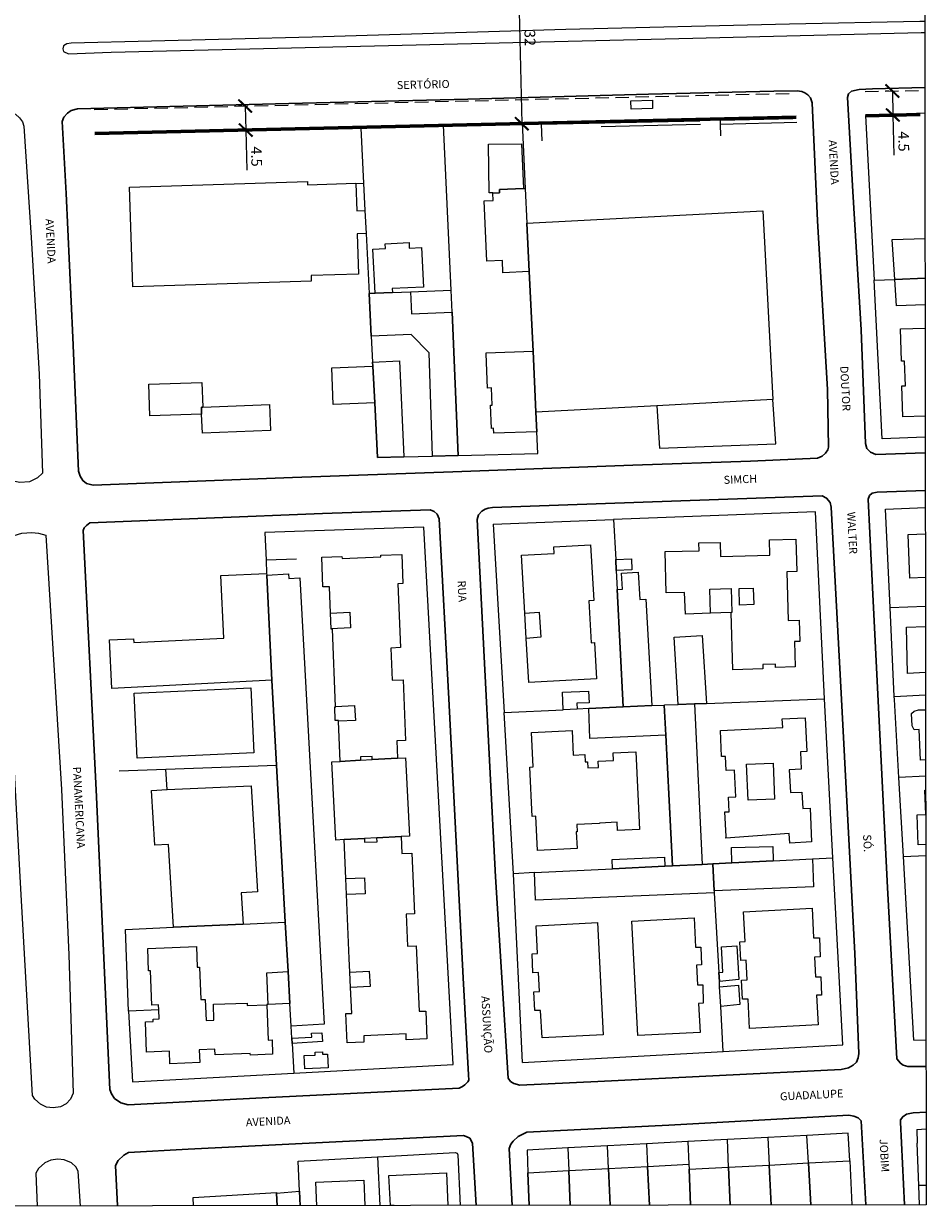
# Model space of a CAD drawing. Units: millimetres. Extents: x 283105 to 285607, y 1679888 to 1682724.
# Drawn here: x 285358 to 285527, y 1679893 to 1680115 of the extents above; entities that cross this region are included whole.
import ezdxf

# ---------------------------------------------------------------- set-up
doc = ezdxf.new("R2010")
doc.units = ezdxf.units.MM
doc.header["$MEASUREMENT"] = 0
doc.header["$PDMODE"] = 2
doc.header["$PDSIZE"] = 2
doc.linetypes.add('DASHED2', pattern=[0.375, 0.25, -0.125])
for name, color, linetype in [('_cotas', 7, 'Continuous'), ('_meio fio', 7, 'DASHED2'), ('Edificacoes', 2, 'Continuous'), ('Edificacoes_Vazios', 2, 'Continuous'), ('Parada_Onibus', 231, 'Continuous'), ('Topon_de_Vias', 7, 'Continuous')]:
    doc.layers.add(name, color=color, linetype=linetype)
for name, color, linetype, lineweight in [('_traçado por meio fio', 7, 'Continuous', 60), ('Cerca', 8, 'Cerca', 20), ('Muro_Grade', 8, 'Continuous', 20), ('Pavimentacao_Asfaltica_Mfio', 10, 'Continuous', 30), ('Separ_Fisico_Canteiro_Mureta', 10, 'Continuous', 15)]:
    doc.layers.add(name, color=color, linetype=linetype, lineweight=lineweight)
doc.layers.add('Malha', color=7, linetype='Continuous', plot=False)
doc.styles.add('Arial', font='arial.ttf', dxfattribs={"height": 1.5})
doc.styles.get("Standard").update_dxf_attribs({"font": 'arial.ttf'})
doc.linetypes.add('Cerca', pattern='A,10,0,["X",Standard,S=1,R=0,X=0,Y=-0.5],0.1', length=10.1)
doc.dimstyles.new('AEROS UPV', dxfattribs={"dimtxt": 2, "dimasz": 2.5, "dimexe": 1.25, "dimexo": 0.625, "dimtad": 1, "dimdsep": 46, "dimtxsty": 'Standard', "dimblk": 'ARCHTICK', "dimcen": 2.5, "dimadec": 0, "dimazin": 0, "dimtfac": 1, "dimtmove": 0, "dimatfit": 3, "dimfxl": 1, "dimtzin": 0, "dimarcsym": 0})

# ---------------------------------------------------------------- blocks, each defined once
blk = doc.blocks.new('_ArchTick')
at = {"color": 0, "linetype": 'Continuous', "const_width": 0.15}
blk.add_lwpolyline([(-0.5, -0.5), (0.5, 0.5)], dxfattribs=at)
blk = doc.blocks.new('*D111')
at = {"layer": '_cotas', "color": 0, "lineweight": -2, "transparency": 16777216}
for p, q in [((285399.09, 1680099.27), (285398.47, 1680099.26)), ((285399.72, 1680099.28), (285399.82, 1680094.79)), ((285399.2, 1680094.77), (285398.57, 1680094.76)), ((285399.82, 1680094.79), (285400, 1680087.3))]:
    blk.add_line(p, q, dxfattribs=at)
at = {"layer": 'Defpoints', "color": 0, "transparency": 16777216}
for p in [(285399.72, 1680099.28), (285399.82, 1680094.79), (285399.82, 1680094.79)]:
    blk.add_point(p, dxfattribs=at)
at = {"layer": '_cotas', "color": 0, "lineweight": -2, "transparency": 16777216, "xscale": 2.5, "yscale": 2.5, "zscale": 2.5}
for p, rotation in [((285399.72, 1680099.28), 91.33188624141287), ((285399.82, 1680094.79), 271.3318862414129)]:
    blk.add_blockref('_ArchTick', p, dxfattribs=dict(at, rotation=rotation))
at = {"layer": '_cotas', "color": 0, "transparency": 16777216, "insert": (285401.58, 1680089.83), "char_height": 2, "attachment_point": 5, "rotation": 271.3319}
blk.add_mtext('4.5', dxfattribs=at)
blk = doc.blocks.new('*D113')
at = {"layer": '_cotas', "color": 0, "lineweight": -2, "transparency": 16777216}
for p, q in [((285450.71, 1680127.98), (285451.45, 1680095.99)), ((285451.33, 1680127.99), (285451.96, 1680128.01)), ((285452.08, 1680096), (285452.7, 1680096.01))]:
    blk.add_line(p, q, dxfattribs=at)
at = {"layer": 'Defpoints', "color": 0, "transparency": 16777216}
for p in [(285450.71, 1680127.98), (285451.45, 1680095.99), (285451.45, 1680095.99)]:
    blk.add_point(p, dxfattribs=at)
at = {"layer": '_cotas', "color": 0, "lineweight": -2, "transparency": 16777216, "xscale": 2.5, "yscale": 2.5, "zscale": 2.5}
for p, rotation in [((285450.71, 1680127.98), 91.33188624108121), ((285451.45, 1680095.99), 271.3318862410812)]:
    blk.add_blockref('_ArchTick', p, dxfattribs=dict(at, rotation=rotation))
at = {"layer": '_cotas', "color": 0, "transparency": 16777216, "insert": (285452.73, 1680112.02), "char_height": 2, "attachment_point": 5, "rotation": 271.3319}
blk.add_mtext('32', dxfattribs=at)
blk = doc.blocks.new('*D114')
at = {"layer": '_cotas', "color": 0, "lineweight": -2, "transparency": 16777216}
for p, q in [((285520.14, 1680102.08), (285519.52, 1680102.07)), ((285520.77, 1680102.1), (285520.87, 1680097.6)), ((285520.87, 1680097.6), (285521.05, 1680090.12)), ((285520.25, 1680097.59), (285519.62, 1680097.57))]:
    blk.add_line(p, q, dxfattribs=at)
at = {"layer": 'Defpoints', "color": 0, "transparency": 16777216}
for p in [(285520.77, 1680102.1), (285520.87, 1680097.6), (285520.87, 1680097.6)]:
    blk.add_point(p, dxfattribs=at)
at = {"layer": '_cotas', "color": 0, "lineweight": -2, "transparency": 16777216, "xscale": 2.5, "yscale": 2.5, "zscale": 2.5}
for p, rotation in [((285520.77, 1680102.1), 91.33188624141287), ((285520.87, 1680097.6), 271.3318862414129)]:
    blk.add_blockref('_ArchTick', p, dxfattribs=dict(at, rotation=rotation))
at = {"layer": '_cotas', "color": 0, "transparency": 16777216, "insert": (285522.63, 1680092.65), "char_height": 2, "attachment_point": 5, "rotation": 271.3319}
blk.add_mtext('4.5', dxfattribs=at)

msp = doc.modelspace()

# ---------------------------------------------------------------- linework, layer by layer
at = {"layer": '_meio fio', "ltscale": 10}
for points in [[(285515.669, 1680101.98), (285525.864, 1680102.217)], [(285371.496, 1680098.628), (285502.666, 1680101.678)]]:
    msp.add_lwpolyline(points, dxfattribs=at)
at = {"layer": '_traçado por meio fio'}
for points in [[(285515.774, 1680097.481), (285525.968, 1680097.718)], [(285371.6, 1680094.129), (285502.771, 1680097.179)]]:
    msp.add_lwpolyline(points, dxfattribs=at)
at = {"layer": 'Cerca', "flags": 128}
msp.add_lwpolyline([(285429.365, 1680033.667), (285434.747, 1680033.797), (285439.539, 1680033.917), (285438.418, 1680060.707), (285438.248, 1680064.859), (285436.788, 1680095.681), (285451.513, 1680096.171), (285452.104, 1680083.847), (285452.414, 1680077.344), (285452.844, 1680068.31), (285453.554, 1680053.455)], dxfattribs=at)
at = {"layer": 'Edificacoes', "flags": 128}
for points in [[(285446.051, 1680083.026), (285445.351, 1680083.024), (285445.24, 1680092.152), (285451.402, 1680092.235), (285451.753, 1680083.837), (285447.258, 1680083.647), (285447.284, 1680083.021), (285446.051, 1680082.986)], [(285422.112, 1680079.745), (285422.322, 1680075.453), (285420.694, 1680075.403), (285420.942, 1680067.861), (285412.048, 1680067.568), (285412.082, 1680066.54), (285378.68, 1680065.441), (285378.066, 1680084.085), (285411.377, 1680085.182), (285411.398, 1680084.546), (285420.405, 1680084.842), (285420.411, 1680084.797), (285420.574, 1680079.697)], [(285452.104, 1680083.847), (285452.414, 1680077.344), (285452.844, 1680068.31), (285447.929, 1680068.106), (285447.834, 1680070.387), (285444.887, 1680070.264), (285444.416, 1680081.535), (285446.097, 1680081.586), (285446.051, 1680082.986), (285447.284, 1680083.021), (285447.258, 1680083.647), (285451.753, 1680083.837)], [(285452.844, 1680068.31), (285452.414, 1680077.344), (285496.566, 1680079.675), (285498.422, 1680044.361), (285476.723, 1680043.211), (285454.104, 1680042.02), (285453.554, 1680053.455)], [(285427.274, 1680064.419), (285424.002, 1680064.279), (285423.6, 1680072.536), (285425.948, 1680072.649), (285425.906, 1680073.514), (285430.367, 1680073.73), (285430.417, 1680072.706), (285432.712, 1680072.817), (285433.07, 1680065.422), (285427.236, 1680065.14)], [(285439.539, 1680033.917), (285434.747, 1680033.797), (285434.158, 1680053.147), (285430.763, 1680056.522), (285423.312, 1680056.206), (285422.902, 1680064.239), (285424.002, 1680064.279), (285427.274, 1680064.419), (285430.645, 1680064.549), (285430.811, 1680060.394), (285438.418, 1680060.707)], [(285453.554, 1680053.455), (285454.104, 1680042.02), (285454.274, 1680038.349), (285446.213, 1680038.065), (285446.18, 1680038.998), (285445.787, 1680038.984), (285445.633, 1680043.312), (285445.936, 1680043.322), (285445.821, 1680046.54), (285445.043, 1680046.513), (285444.815, 1680052.947), (285444.805, 1680053.146)], [(285429.365, 1680033.667), (285424.473, 1680033.537), (285423.952, 1680043.741), (285423.602, 1680050.623), (285423.562, 1680051.384), (285428.606, 1680051.595)], [(285423.602, 1680050.623), (285423.952, 1680043.741), (285416.194, 1680043.426), (285415.918, 1680050.312)], [(285391.77, 1680042.95), (285391.518, 1680042.94), (285391.57, 1680041.63), (285381.86, 1680041.305), (285381.664, 1680047.231), (285391.619, 1680047.559)], [(285391.77, 1680042.95), (285404.269, 1680043.468), (285404.471, 1680038.593), (285391.72, 1680038.068), (285391.57, 1680041.63), (285391.518, 1680042.94)], [(285481.915, 1680008.307), (285478.478, 1680008.217), (285478.274, 1680015.925), (285484.633, 1680016.094), (285484.594, 1680017.552), (285488.547, 1680017.657), (285488.617, 1680015.029), (285497.881, 1680015.274), (285497.805, 1680018.117), (285502.724, 1680018.247), (285502.884, 1680012.194), (285501.031, 1680012.145), (285501.272, 1680003.054), (285503.348, 1680003.109), (285503.454, 1679999.123), (285502.469, 1679999.097), (285502.594, 1679994.367), (285498.904, 1679994.269), (285498.887, 1679994.902), (285496.524, 1679994.839), (285496.546, 1679993.995), (285490.93, 1679993.846), (285490.649, 1680004.565), (285486.747, 1680004.445), (285482.093, 1680004.222)], [(285452.034, 1680004.425), (285451.423, 1680015.259), (285457.523, 1680015.609), (285457.454, 1680016.823), (285464.333, 1680017.212), (285464.923, 1680006.788), (285464.014, 1680006.737), (285464.459, 1679998.886), (285465.05, 1679998.919), (285465.433, 1679992.145), (285452.767, 1679991.429), (285452.304, 1679999.703)], [(285415.819, 1680001.494), (285415.699, 1680004.445), (285415.504, 1680009.364), (285414.248, 1680009.314), (285414.027, 1680014.882), (285417.814, 1680015.033), (285417.829, 1680014.663), (285425.097, 1680014.952), (285425.085, 1680015.246), (285428.99, 1680015.401), (285429.207, 1680009.957), (285428.291, 1680009.921), (285428.766, 1679997.972), (285426.957, 1679997.9), (285427.197, 1679991.861), (285429.264, 1679991.943), (285429.716, 1679980.579), (285428.076, 1679980.514), (285428.204, 1679977.274), (285423.462, 1679977.014), (285423.442, 1679977.626), (285421.285, 1679977.54), (285421.311, 1679976.904), (285417.49, 1679976.694), (285417.19, 1679984.187), (285417.184, 1679984.353), (285416.561, 1679984.328), (285416.458, 1679986.914), (285416.644, 1679986.921), (285416.64, 1679986.948), (285416.067, 1680001.416), (285415.821, 1680001.406)], [(285469.12, 1680012.418), (285469.02, 1680014.449), (285471.972, 1680014.587), (285472.066, 1680012.55)], [(285403.734, 1680011.858), (285403.754, 1680011.558), (285404.715, 1679991.913), (285404.715, 1679991.86), (285374.803, 1679990.31), (285374.356, 1679999.404), (285378.846, 1679999.626), (285378.88, 1679998.92), (285395.736, 1679999.751), (285395.16, 1680011.435)], [(285404.715, 1679991.86), (285404.715, 1679991.913), (285403.754, 1680011.558), (285407.822, 1680011.782), (285407.87, 1680010.903), (285409.942, 1680011.015), (285414.474, 1679927.514), (285408.296, 1679927.175), (285408.056, 1679931.416), (285407.726, 1679937.389), (285407.216, 1679946.642), (285405.595, 1679976.014)], [(285475.763, 1679987.128), (285470.441, 1679986.878), (285469.31, 1680008.857), (285470.269, 1680008.914), (285470.105, 1680011.928), (285473.245, 1680012.099), (285473.523, 1680006.988), (285474.68, 1680007.051)], [(285486.617, 1680008.927), (285490.628, 1680009.043), (285490.761, 1680004.565), (285490.649, 1680004.565), (285486.747, 1680004.445)], [(285415.699, 1680004.445), (285419.284, 1680004.635), (285419.439, 1680001.681), (285415.819, 1680001.494)], [(285452.304, 1679999.703), (285452.034, 1680004.425), (285454.677, 1680004.62), (285455.028, 1679999.908)], [(285483.766, 1679987.458), (285480.715, 1679987.338), (285479.958, 1679999.916), (285485.217, 1680000.231), (285485.977, 1679987.539)], [(285379.495, 1679977.284), (285378.93, 1679989.46), (285400.75, 1679990.469), (285401.313, 1679978.296)], [(285461.797, 1679986.458), (285459.206, 1679986.338), (285459.093, 1679989.67), (285463.961, 1679989.833), (285464.035, 1679987.648), (285461.76, 1679987.571)], [(285416.64, 1679986.948), (285420.173, 1679987.144), (285420.328, 1679984.363), (285417.19, 1679984.187), (285417.184, 1679984.353), (285416.561, 1679984.328), (285416.458, 1679986.914), (285416.644, 1679986.921)], [(285464.028, 1679986.568), (285470.441, 1679986.878), (285475.763, 1679987.128), (285478.104, 1679987.238), (285478.384, 1679981.586), (285464.183, 1679980.984)], [(285478.104, 1679987.238), (285478.218, 1679987.247), (285480.715, 1679987.338), (285483.766, 1679987.458), (285485.207, 1679957.427), (285479.624, 1679957.157), (285478.384, 1679981.586)], [(285501.729, 1679970.862), (285503.846, 1679970.964), (285503.997, 1679967.855), (285505.372, 1679967.921), (285505.678, 1679961.615), (285501.568, 1679961.416), (285501.482, 1679963.185), (285489.654, 1679962.356), (285489.662, 1679962.613), (285489.438, 1679967.236), (285490.267, 1679967.277), (285490.135, 1679970.009), (285491.472, 1679970.073), (285491.231, 1679975.047), (285489.696, 1679974.972), (285489.567, 1679977.626), (285488.839, 1679977.591), (285488.603, 1679982.463), (285500.264, 1679983.027), (285500.185, 1679984.652), (285504.49, 1679984.86), (285504.797, 1679978.528), (285503.584, 1679978.469), (285503.741, 1679975.235), (285501.482, 1679975.125)], [(285468.61, 1679976.874), (285468.539, 1679978.286), (285472.796, 1679978.49), (285473.49, 1679963.963), (285469.376, 1679963.766), (285469.301, 1679965.324), (285465.969, 1679965.16), (285465.971, 1679965.093), (285461.742, 1679964.901), (285461.805, 1679963.515), (285461.657, 1679963.509), (285461.803, 1679960.399), (285454.406, 1679960.045), (285454.101, 1679966.421), (285453.389, 1679966.387), (285452.948, 1679975.618), (285453.604, 1679975.649), (285453.297, 1679982.082), (285460.862, 1679982.443), (285461.077, 1679977.875), (285463.272, 1679977.976), (285463.335, 1679976.584), (285463.747, 1679976.603), (285463.799, 1679975.461), (285465.806, 1679975.553), (285465.752, 1679976.748)], [(285429.695, 1679977.354), (285430.483, 1679962.727), (285428.914, 1679962.639), (285424.363, 1679962.399), (285422.022, 1679962.269), (285418.25, 1679962.068), (285416.69, 1679961.984), (285415.903, 1679976.611), (285417.49, 1679976.694), (285421.311, 1679976.904), (285423.462, 1679977.014), (285428.204, 1679977.274)], [(285498.742, 1679969.621), (285493.777, 1679969.409), (285493.485, 1679976.17), (285498.449, 1679976.384)], [(285399.323, 1679946.272), (285386.278, 1679945.672), (285385.352, 1679961.162), (285382.819, 1679961.011), (285382.206, 1679971.275), (285385.107, 1679971.412), (285400.829, 1679972.125), (285402.014, 1679952.302), (285398.971, 1679952.12)], [(285424.363, 1679962.399), (285428.914, 1679962.639), (285429.045, 1679959.466), (285430.911, 1679959.546), (285431.398, 1679948.148), (285429.829, 1679948.081), (285430.083, 1679942.149), (285431.718, 1679942.219), (285432.242, 1679929.938), (285433.489, 1679929.992), (285433.712, 1679924.778), (285429.851, 1679924.613), (285429.804, 1679925.703), (285421.889, 1679925.365), (285421.939, 1679924.193), (285418.781, 1679924.058), (285418.549, 1679929.499), (285419.636, 1679929.545), (285419.431, 1679934.388), (285419.311, 1679937.259), (285419.196, 1679939.836), (285418.69, 1679951.784), (285418.56, 1679954.756), (285418.25, 1679962.068), (285422.022, 1679962.269), (285422.055, 1679961.559), (285424.389, 1679961.659)], [(285498.452, 1679958.077), (285490.739, 1679957.697), (285490.667, 1679960.58), (285498.387, 1679960.764)], [(285478.244, 1679957.086), (285468.43, 1679956.606), (285468.345, 1679958.325), (285478.134, 1679958.786)], [(285498.452, 1679958.077), (285505.825, 1679958.437), (285506.031, 1679953.197), (285487.448, 1679952.465), (285487.167, 1679957.527), (285490.739, 1679957.697)], [(285485.207, 1679957.427), (285487.167, 1679957.527), (285487.448, 1679952.465), (285487.468, 1679952.075), (285454.021, 1679950.711), (285453.814, 1679955.886), (285468.43, 1679956.606), (285478.244, 1679957.086), (285479.624, 1679957.157)], [(285418.69, 1679951.784), (285418.56, 1679954.756), (285422.053, 1679954.89), (285422.17, 1679951.921)], [(285506.035, 1679943.661), (285507.153, 1679943.702), (285507.291, 1679940.135), (285506.225, 1679940.09), (285506.415, 1679936.368), (285507.414, 1679936.396), (285507.521, 1679932.976), (285506.595, 1679932.947), (285506.883, 1679927.38), (285494.071, 1679926.714), (285493.78, 1679932.237), (285492.714, 1679932.188), (285492.552, 1679935.771), (285493.6, 1679935.818), (285493.41, 1679939.48), (285492.452, 1679939.417), (285492.221, 1679942.953), (285493.22, 1679943.021), (285492.936, 1679948.547), (285505.748, 1679949.213)], [(285483.966, 1679941.91), (285484.931, 1679941.952), (285485.084, 1679938.633), (285484.136, 1679938.589), (285484.336, 1679934.878), (285485.301, 1679934.902), (285485.4, 1679931.451), (285484.516, 1679931.426), (285484.794, 1679925.99), (285473.148, 1679925.386), (285472.038, 1679946.806), (285483.683, 1679947.41)], [(285454.605, 1679937.169), (285453.53, 1679937.116), (285453.368, 1679940.699), (285454.424, 1679940.75), (285454.152, 1679945.938), (285465.604, 1679946.531), (285466.691, 1679925.554), (285455.239, 1679924.961), (285454.975, 1679930.116), (285453.892, 1679930.067), (285453.723, 1679933.58), (285454.785, 1679933.627)], [(285403.784, 1679931.176), (285404.04, 1679924.557), (285404.749, 1679924.583), (285404.848, 1679921.908), (285400.685, 1679921.755), (285400.675, 1679922.027), (285394.077, 1679921.783), (285394.037, 1679922.859), (285391.125, 1679922.752), (285391.214, 1679920.341), (285385.637, 1679920.132), (285385.554, 1679922.455), (285381.254, 1679922.297), (285381.046, 1679927.955), (285382.524, 1679928.009), (285382.507, 1679928.482), (285383.617, 1679928.523), (285383.556, 1679930.246), (285383.52, 1679931.158), (285382.229, 1679931.111), (285381.994, 1679937.494), (285381.647, 1679937.482), (285381.491, 1679941.709), (285390.585, 1679942.044), (285390.727, 1679938.183), (285391.194, 1679938.2), (285391.418, 1679932.125), (285392.262, 1679932.156), (285392.407, 1679928.219), (285393.87, 1679928.273), (285393.76, 1679931.252), (285400.067, 1679931.485), (285400.071, 1679931.037)], [(285488.408, 1679935.508), (285488.308, 1679937.179), (285489.078, 1679937.236), (285488.829, 1679942.007), (285491.665, 1679942.188), (285492.049, 1679935.878)], [(285407.726, 1679937.389), (285408.056, 1679931.416), (285404.025, 1679931.226), (285403.774, 1679937.161)], [(285419.431, 1679934.388), (285419.311, 1679937.259), (285422.919, 1679937.474), (285423.088, 1679934.603)], [(285488.668, 1679930.866), (285488.458, 1679934.508), (285491.986, 1679934.824), (285492.233, 1679931.218)], [(285408.476, 1679923.943), (285408.416, 1679924.924), (285412.188, 1679925.123), (285412.137, 1679925.826), (285414.063, 1679925.897), (285414.183, 1679924.322)], [(285415.249, 1679919.372), (285410.849, 1679919.158), (285410.726, 1679921.661), (285412.831, 1679921.764), (285412.804, 1679922.308), (285414.178, 1679922.375), (285414.201, 1679921.901), (285415.127, 1679921.947)]]:
    msp.add_lwpolyline(points, close=True, dxfattribs=at)
for points in [[(285526.895, 1680067.1), (285521.221, 1680066.86), (285520.749, 1680074.331), (285526.885, 1680074.52)], [(285521.221, 1680066.86), (285526.895, 1680067.1)], [(285526.902, 1680062.107), (285521.54, 1680061.903), (285521.221, 1680066.86)], [(285522.461, 1680051.554), (285522.27, 1680057.591), (285526.907, 1680057.735)], [(285526.929, 1680041.259), (285522.735, 1680041.129), (285522.554, 1680046.953), (285523.214, 1680046.973), (285523.071, 1680051.578), (285522.461, 1680051.554)], [(285526.968, 1680011.079), (285524.038, 1680010.968), (285523.728, 1680019.147), (285526.958, 1680019.269)], [(285526.992, 1679993.306), (285523.621, 1679993.15), (285523.432, 1680001.8), (285526.98, 1680001.914)], [(285526.013, 1679976.914), (285525.764, 1679982.651), (285524.858, 1679982.613), (285524.461, 1679983.342), (285524.362, 1679985.655), (285524.876, 1679986.111), (285525.688, 1679986.309), (285527.001, 1679986.365)], [(285527.013, 1679976.957), (285526.013, 1679976.914)], [(285527.034, 1679961.157), (285525.613, 1679961.108), (285525.424, 1679966.673), (285527.007, 1679966.727), (285526.852, 1679971.321), (285527.02, 1679971.326)], [(285460.521, 1679893.642), (285460.237, 1679900.144), (285467.68, 1679900.544), (285468.013, 1679893.652)], [(285468.013, 1679893.652), (285467.68, 1679900.544), (285474.983, 1679900.934), (285475.319, 1679893.662)], [(285475.319, 1679893.662), (285474.983, 1679900.934), (285482.716, 1679901.344), (285482.756, 1679900.404), (285483.027, 1679893.672)], [(285483.027, 1679893.672), (285482.756, 1679900.404), (285490.149, 1679900.794), (285490.443, 1679893.682)], [(285490.443, 1679893.682), (285490.149, 1679900.794), (285497.722, 1679901.184), (285498.085, 1679893.692)], [(285498.085, 1679893.692), (285497.722, 1679901.184), (285505.094, 1679901.575)], [(285505.525, 1679893.702), (285505.094, 1679901.575), (285512.788, 1679901.975)], [(285505.094, 1679901.575), (285505.525, 1679893.702)], [(285512.788, 1679901.975), (285513.208, 1679893.712)], [(285413.149, 1679893.579), (285412.958, 1679897.981), (285421.886, 1679898.368), (285422.094, 1679893.591)], [(285427.6, 1679893.598), (285427.598, 1679893.642), (285426.872, 1679893.608), (285426.612, 1679899.212), (285437.348, 1679899.714)], [(285437.348, 1679899.714), (285437.631, 1679893.611)], [(285452.843, 1679893.632), (285452.604, 1679899.734), (285460.237, 1679900.144), (285460.521, 1679893.642)], [(285390.071, 1679893.548), (285389.975, 1679895.091), (285405.557, 1679896.051), (285405.565, 1679895.932), (285405.71, 1679893.569)], [(285405.71, 1679893.569), (285405.565, 1679895.932), (285409.897, 1679896.282)], [(285409.897, 1679896.282), (285410.029, 1679893.575)]]:
    msp.add_lwpolyline(points, dxfattribs=at)
at = {"layer": 'Edificacoes_Vazios', "flags": 128}
msp.add_lwpolyline([(285494.85, 1680006.036), (285492.201, 1680005.943), (285492.094, 1680009.004), (285494.741, 1680009.096)], close=True, dxfattribs=at)
at = {"layer": 'Malha', "flags": 128}
msp.add_lwpolyline([(285043.942, 1680447.349), (285526.397, 1680447.991), (285527.122, 1679893.73), (285044.692, 1679893.088), (285043.942, 1680447.349)], close=True, dxfattribs=at)
at = {"layer": 'Muro_Grade', "flags": 128}
for points in [[(285526.855, 1680097.924), (285515.771, 1680097.532), (285517.339, 1680066.7)], [(285436.788, 1680095.681), (285421.321, 1680095.171), (285421.842, 1680084.837)], [(285455.265, 1680092.771), (285455.112, 1680095.879), (285484.751, 1680096.505)], [(285484.869, 1680095.812), (285466.307, 1680095.368)], [(285488.638, 1680095.921), (285488.607, 1680096.636), (285502.146, 1680096.931)], [(285488.713, 1680093.715), (285488.638, 1680095.921), (285502.887, 1680096.239)], [(285420.411, 1680084.797), (285421.842, 1680084.837)], [(285421.842, 1680084.837), (285422.112, 1680079.745)], [(285422.112, 1680079.745), (285422.322, 1680075.453)], [(285422.322, 1680075.453), (285422.902, 1680064.239), (285423.312, 1680056.206), (285423.562, 1680051.384)], [(285517.339, 1680066.7), (285521.221, 1680066.86), (285526.895, 1680067.1)], [(285526.934, 1680037.313), (285518.86, 1680037.008), (285517.339, 1680066.7)], [(285427.274, 1680064.419), (285424.002, 1680064.279), (285422.902, 1680064.239)], [(285427.274, 1680064.419), (285430.645, 1680064.549), (285438.248, 1680064.859)], [(285453.554, 1680053.455), (285454.104, 1680042.02)], [(285423.562, 1680051.384), (285423.602, 1680050.623)], [(285423.602, 1680050.623), (285423.952, 1680043.741)], [(285423.952, 1680043.741), (285424.473, 1680033.537)], [(285476.723, 1680043.211), (285477.213, 1680035.287), (285498.991, 1680036.086), (285498.422, 1680044.361)], [(285454.474, 1680034.297), (285454.274, 1680038.349), (285454.104, 1680042.02)], [(285424.473, 1680033.537), (285429.365, 1680033.667)], [(285439.539, 1680033.917), (285454.474, 1680034.297)], [(285511.507, 1679923.673), (285509.656, 1679958.627), (285508.096, 1679988.379), (285506.389, 1680023.401), (285468.63, 1680021.942)], [(285519.48, 1680023.863), (285526.951, 1680024.162)], [(285520.361, 1680005.466), (285519.48, 1680023.863)], [(285383.556, 1679930.246), (285377.904, 1679929.976), (285378.645, 1679916.771), (285408.786, 1679918.341), (285438.643, 1679919.967), (285433.117, 1680020.511), (285403.364, 1680019.501), (285403.614, 1680014.359)], [(285446.111, 1680021.072), (285468.63, 1680021.942), (285469.02, 1680014.449)], [(285446.111, 1680021.072), (285448.142, 1679985.808), (285459.206, 1679986.338)], [(285409.313, 1680014.489), (285403.614, 1680014.359), (285403.734, 1680011.858), (285403.754, 1680011.558), (285404.715, 1679991.913), (285404.715, 1679991.86), (285405.595, 1679976.014), (285407.216, 1679946.642), (285407.726, 1679937.389)], [(285469.02, 1680014.449), (285469.12, 1680012.418)], [(285469.12, 1680012.418), (285469.31, 1680008.857)], [(285469.31, 1680008.857), (285470.441, 1679986.878), (285464.028, 1679986.568), (285461.797, 1679986.458), (285459.206, 1679986.338)], [(285520.361, 1680005.466), (285526.975, 1680005.75)], [(285521.141, 1679988.839), (285520.361, 1680005.466)], [(285404.715, 1679991.86), (285374.803, 1679990.31)], [(285521.141, 1679988.839), (285526.997, 1679989.121)], [(285470.441, 1679986.878), (285475.763, 1679987.128)], [(285475.763, 1679987.128), (285478.104, 1679987.238), (285478.218, 1679987.247), (285480.715, 1679987.338)], [(285478.104, 1679987.238), (285478.384, 1679981.586)], [(285480.715, 1679987.338), (285483.766, 1679987.458), (285485.977, 1679987.539)], [(285485.977, 1679987.539), (285508.096, 1679988.379)], [(285522.001, 1679973.673), (285521.175, 1679988.244), (285521.141, 1679988.839)], [(285449.883, 1679955.686), (285448.142, 1679985.808)], [(285478.384, 1679981.586), (285479.624, 1679957.157)], [(285384.897, 1679975.244), (285405.595, 1679976.014)], [(285376.115, 1679974.922), (285384.897, 1679975.244)], [(285385.107, 1679971.412), (285384.897, 1679975.244)], [(285527.017, 1679973.943), (285522.001, 1679973.673)], [(285522.841, 1679958.877), (285522.001, 1679973.673)], [(285498.452, 1679958.077), (285490.739, 1679957.697)], [(285498.452, 1679958.077), (285505.825, 1679958.437), (285509.656, 1679958.627)], [(285522.841, 1679958.877), (285527.036, 1679959.067)], [(285524.792, 1679924.514), (285522.841, 1679958.877)], [(285453.814, 1679955.886), (285449.883, 1679955.686)], [(285453.814, 1679955.886), (285468.43, 1679956.606), (285478.244, 1679957.086)], [(285479.624, 1679957.157), (285478.244, 1679957.086)], [(285485.207, 1679957.427), (285479.624, 1679957.157)], [(285487.167, 1679957.527), (285485.207, 1679957.427)], [(285490.739, 1679957.697), (285487.167, 1679957.527), (285487.448, 1679952.465)], [(285451.593, 1679920.372), (285449.883, 1679955.686)], [(285487.448, 1679952.465), (285487.468, 1679952.075)], [(285487.468, 1679952.075), (285488.308, 1679937.179)], [(285377.904, 1679929.976), (285377.324, 1679945.252), (285386.278, 1679945.672)], [(285386.278, 1679945.672), (285399.323, 1679946.272), (285407.216, 1679946.642)], [(285407.726, 1679937.389), (285408.056, 1679931.416)], [(285488.308, 1679937.179), (285488.408, 1679935.508)], [(285489.138, 1679922.433), (285488.668, 1679930.866), (285488.458, 1679934.508), (285488.408, 1679935.508)], [(285408.056, 1679931.416), (285404.025, 1679931.226)], [(285408.416, 1679924.924), (285408.296, 1679927.175), (285408.056, 1679931.416)], [(285404.025, 1679931.226), (285403.784, 1679931.216), (285403.784, 1679931.176)], [(285408.416, 1679924.924), (285408.476, 1679923.943)], [(285408.476, 1679923.943), (285408.786, 1679918.341)], [(285489.138, 1679922.433), (285511.507, 1679923.673)], [(285524.792, 1679924.514), (285527.082, 1679924.631)], [(285451.593, 1679920.372), (285489.138, 1679922.433)], [(285512.788, 1679901.975), (285512.527, 1679907.127), (285504.804, 1679906.727), (285497.481, 1679906.346), (285489.938, 1679905.946)], [(285525.322, 1679907.837), (285527.103, 1679907.928)], [(285525.322, 1679907.837), (285525.423, 1679905.266)], [(285474.783, 1679905.156), (285467.48, 1679904.776)], [(285490.149, 1679900.794), (285489.938, 1679905.946), (285482.536, 1679905.566), (285474.783, 1679905.156)], [(285474.783, 1679905.156), (285474.983, 1679900.934), (285475.319, 1679893.662)], [(285482.536, 1679905.566), (285482.716, 1679901.344)], [(285497.481, 1679906.346), (285497.722, 1679901.184)], [(285505.094, 1679901.575), (285504.804, 1679906.727)], [(285525.874, 1679893.729), (285525.735, 1679897.337), (285525.423, 1679905.266)], [(285409.627, 1679901.885), (285424.483, 1679902.695), (285424.896, 1679893.594)], [(285424.483, 1679902.695), (285439.016, 1679903.497), (285439.379, 1679903.387), (285439.505, 1679903.103), (285439.942, 1679893.614)], [(285467.48, 1679904.776), (285460.057, 1679904.386), (285452.434, 1679903.986)], [(285452.434, 1679903.986), (285452.604, 1679899.734)], [(285460.057, 1679904.386), (285460.237, 1679900.144)], [(285467.68, 1679900.544), (285467.48, 1679904.776)], [(285409.897, 1679896.282), (285409.627, 1679901.885)], [(285468.013, 1679893.652), (285467.68, 1679900.544)], [(285482.716, 1679901.344), (285482.756, 1679900.404)], [(285482.756, 1679900.404), (285483.027, 1679893.672)], [(285490.443, 1679893.682), (285490.149, 1679900.794)], [(285498.085, 1679893.692), (285497.722, 1679901.184)], [(285505.525, 1679893.702), (285505.094, 1679901.575)], [(285512.788, 1679901.975), (285513.208, 1679893.712)], [(285452.604, 1679899.734), (285452.843, 1679893.632)], [(285460.237, 1679900.144), (285460.521, 1679893.642)], [(285410.029, 1679893.575), (285409.897, 1679896.282)], [(285527.117, 1679897.383), (285525.735, 1679897.337)]]:
    msp.add_lwpolyline(points, dxfattribs=at)
at = {"layer": 'Parada_Onibus', "flags": 128}
msp.add_lwpolyline([(285471.884, 1680100.254), (285475.88, 1680100.401), (285475.937, 1680098.845), (285471.941, 1680098.698), (285471.884, 1680100.254)], close=True, dxfattribs=at)
at = {"layer": 'Pavimentacao_Asfaltica_Mfio', "flags": 128}
for points in [[(285498.6, 1680102.07), (285475.17, 1680101.51), (285441.383, 1680100.563), (285407.869, 1680099.766), (285368.344, 1680098.775), (285367.158, 1680098.458), (285366.453, 1680097.936), (285365.789, 1680097.194), (285365.503, 1680096.419), (285366.238, 1680082.922), (285367.469, 1680056.011), (285368.511, 1680030.971), (285368.849, 1680030.039), (285369.357, 1680029.231), (285370.051, 1680028.691), (285370.558, 1680028.527), (285371.299, 1680028.343), (285408.561, 1680029.81), (285438.558, 1680030.861), (285472.256, 1680032.076), (285494.246, 1680032.873), (285506.797, 1680033.408), (285507.653, 1680033.807), (285508.269, 1680034.364), (285508.693, 1680034.947), (285508.836, 1680035.475), (285508.627, 1680046.272), (285506.764, 1680077.837), (285505.761, 1680099.902), (285505.458, 1680100.806), (285504.943, 1680101.409), (285504.407, 1680101.778), (285503.865, 1680102.01), (285502.974, 1680102.153)], [(285445.974, 1680024.199), (285507.659, 1680026.382), (285508.478, 1680025.939), (285509.118, 1680025.122), (285509.33, 1680024.258), (285511.219, 1679989.424), (285513.738, 1679940.78), (285514.493, 1679922.077), (285514.401, 1679921.252), (285514.068, 1679920.449), (285513.43, 1679919.894), (285512.558, 1679919.348), (285511.18, 1679919.081), (285465.675, 1679916.785), (285451.093, 1679916.098), (285449.978, 1679916.408), (285449.323, 1679916.835), (285448.878, 1679917.458), (285446.558, 1679955.069), (285444.431, 1679996.246), (285443.111, 1680021.967), (285443.382, 1680022.816), (285443.981, 1680023.479), (285444.603, 1680023.893), (285445.187, 1680024.081)], [(285370.673, 1680021.315), (285414.194, 1680023.033), (285434.306, 1680023.732), (285435.081, 1680023.438), (285435.651, 1680022.959), (285436.029, 1680022.089), (285437.785, 1679988.399), (285440.484, 1679936.187), (285441.518, 1679918.05), (285441.559, 1679917.06), (285441.366, 1679916.775), (285440.812, 1679916.184), (285440.353, 1679915.861), (285439.73, 1679915.566), (285402.907, 1679913.729), (285377.84, 1679912.453), (285376.434, 1679912.821), (285375.288, 1679913.642), (285374.71, 1679914.484), (285374.407, 1679915.299), (285371.846, 1679971.391), (285369.393, 1680019.908), (285369.591, 1680020.381), (285370.05, 1680020.841)]]:
    msp.add_lwpolyline(points, close=True, dxfattribs=at)
for points in [[(285526.938, 1680034.392), (285517.707, 1680034.102), (285516.71, 1680034.505), (285515.968, 1680035.236), (285515.757, 1680036.186), (285514.958, 1680057.397), (285513.38, 1680083.319), (285512.361, 1680100.861), (285512.586, 1680101.593), (285513.146, 1680102.069), (285514.54, 1680102.376), (285517.033, 1680102.512), (285526.848, 1680102.725)], [(285526.947, 1680027.341), (285517.953, 1680027.06), (285516.972, 1680026.895), (285516.521, 1680026.403), (285516.218, 1680025.756), (285517.185, 1680006.657), (285519.868, 1679953.105), (285521.578, 1679921.072), (285522.283, 1679920.212), (285522.821, 1679919.839), (285523.647, 1679919.622), (285527.088, 1679919.642)], [(285449.659, 1679893.627), (285449.084, 1679904.261), (285449.394, 1679905.056), (285449.845, 1679905.672), (285450.801, 1679906.538), (285452.405, 1679907.335), (285478.943, 1679908.665), (285512.624, 1679910.52), (285513.536, 1679910.312), (285514.346, 1679909.994), (285514.955, 1679909.434), (285515.822, 1679893.715)], [(285523.068, 1679893.725), (285522.27, 1679909.181), (285522.324, 1679909.625), (285522.72, 1679910.21), (285523.413, 1679910.71), (285524.69, 1679910.961), (285527.099, 1679911.07)], [(285442.943, 1679893.618), (285442.25, 1679905.27), (285441.742, 1679906.18), (285441.048, 1679906.537), (285440.565, 1679906.7), (285389.023, 1679904.176), (285377.9, 1679903.527), (285377.028, 1679903.019), (285375.947, 1679902.02), (285375.434, 1679901.108), (285375.824, 1679893.529)]]:
    msp.add_lwpolyline(points, dxfattribs=at)
at = {"layer": 'Separ_Fisico_Canteiro_Mureta', "flags": 128}
for points in [[(285526.832, 1680115.096), (285525.895, 1680115.069), (285501.54, 1680114.579), (285459.673, 1680113.608), (285412.227, 1680112.173), (285367.171, 1680111.059), (285366.358, 1680110.921), (285365.753, 1680110.53), (285365.611, 1680109.961), (285365.754, 1680109.499), (285366.678, 1680109.073), (285374.66, 1680109.377), (285423.936, 1680110.575), (285483.445, 1680111.976), (285526.182, 1680113.011), (285526.835, 1680113.029)], [(285368.896, 1679893.52), (285368.47, 1679900.038), (285368.046, 1679900.828), (285367.24, 1679901.606), (285365.884, 1679902.131), (285364.696, 1679902.274), (285363.375, 1679902.08), (285362.245, 1679901.585), (285361.068, 1679900.548), (285360.532, 1679899.644), (285360.833, 1679893.509)]]:
    msp.add_lwpolyline(points, dxfattribs=at)
for points in [[(285358.329, 1680095.492), (285359.712, 1680074.718), (285361.211, 1680049.154), (285361.803, 1680030.607), (285360.877, 1680029.756), (285359.367, 1680029.014), (285357.552, 1680028.855), (285356.305, 1680029.094), (285355.23, 1680029.435), (285353.749, 1680030.118), (285350.656, 1680095.425), (285351.41, 1680096.532), (285352.476, 1680097.57), (285353.331, 1680098.21), (285354.305, 1680098.406), (285355.59, 1680098.229), (285356.736, 1680097.733), (285357.532, 1680097.095), (285358.063, 1680096.348)], [(285362.448, 1680019.04), (285365.339, 1679971.402), (285366.699, 1679940.532), (285367.545, 1679914.64), (285367.025, 1679913.478), (285366.247, 1679912.651), (285365.173, 1679912.096), (285363.818, 1679911.884), (285362.54, 1679912.037), (285361.433, 1679912.573), (285360.396, 1679913.514), (285359.911, 1679914.206), (285357.711, 1679953.947), (285354.24, 1680017.438), (285355.181, 1680018.218), (285356.535, 1680018.929), (285357.937, 1680019.391), (285359.814, 1680019.519), (285361.068, 1680019.381)]]:
    msp.add_lwpolyline(points, close=True, dxfattribs=at)

# ---------------------------------------------------------------- texts
at = {"layer": 'Topon_de_Vias', "style": 'Arial'}
for s, rotation, p in [('SERTÓRIO', 1.32187, (285428.092, 1680102.447)), ('AVENIDA', 273.08716, (285508.849, 1680092.908)), ('AVENIDA', 272.99786, (285362.364, 1680078.164)), ('DOUTOR', 273.08716, (285511.002, 1680050.624)), ('SIMCH', 2.34153, (285489.237, 1680028.588)), ('WALTER', 273.08716, (285512.309, 1680023.327)), ('RUA', 273.07182, (285439.43, 1680010.488)), ('PANAMERICANA', 272.99786, (285367.475, 1679975.663)), ('SÓ.', 273.08716, (285515.29, 1679962.989)), ('ASSUNÇÃO', 273.07182, (285443.905, 1679932.76)), ('GUADALUPE', 2.93176, (285499.791, 1679913.252)), ('AVENIDA', 2.93176, (285399.873, 1679908.411)), ('JOBIM', 273.08716, (285518.37, 1679906.024))]:
    msp.add_text(s, height=1.5, rotation=rotation, dxfattribs=at).set_placement(p)

# ---------------------------------------------------------------- dimensions: what is measured, and where the dimension line sits
at = {"layer": '_cotas'}
for p1, p2, picture, middle in [((285450.709, 1680127.977), (285451.453, 1680095.986), '*D113', (285452.727, 1680112.02)), ((285520.766, 1680102.099), (285520.871, 1680097.6), '*D114', (285522.629, 1680092.646)), ((285399.718, 1680099.284), (285399.823, 1680094.785), '*D111', (285401.58, 1680089.832))]:
    dim = msp.add_aligned_dim(p1=p1, p2=p2, distance=0, dimstyle='AEROS UPV', dxfattribs=at)
    dim.commit()
    dim.dimension.update_dxf_attribs({"geometry": picture, "text_midpoint": middle})

doc.saveas('drawing.dxf')
